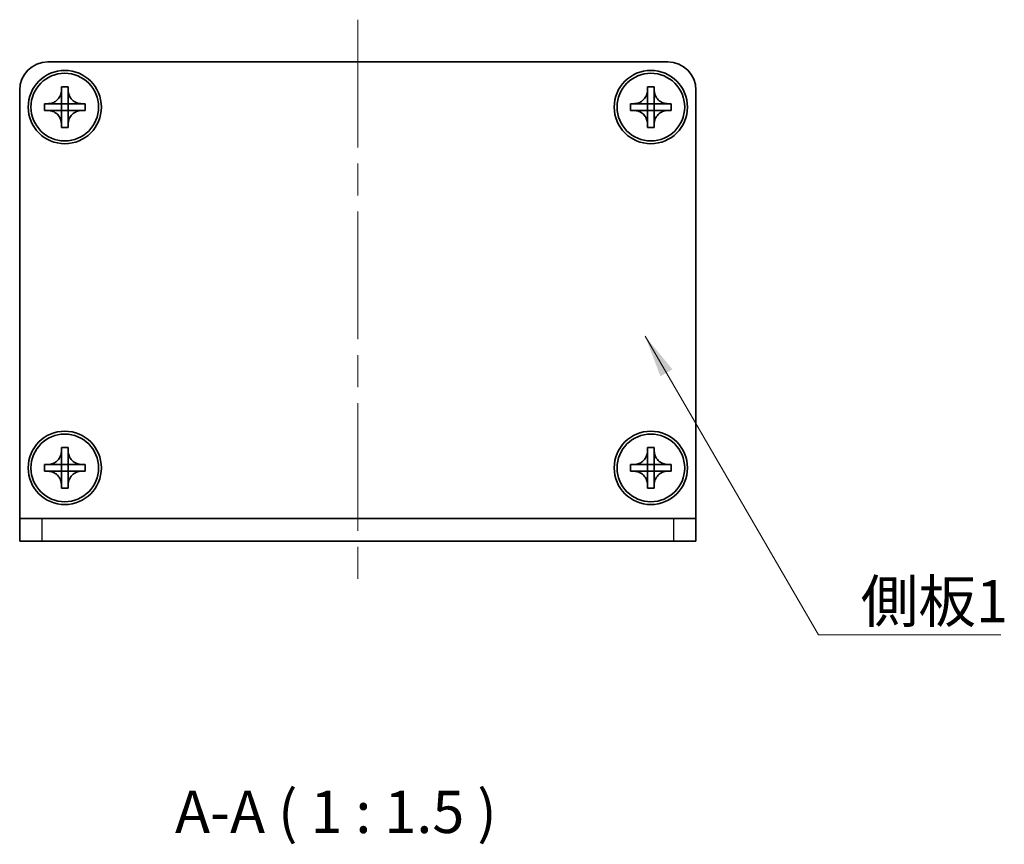
# Model space of a CAD drawing. Units: millimetres. Extents: x -50 to 7364, y -50 to 4717.
# Drawn here: x 647 to 734, y 4063 to 4136 of the extents above; entities that cross this region are included whole.
import ezdxf

# ---------------------------------------------------------------- set-up
doc = ezdxf.new("R2010")
doc.units = ezdxf.units.MM
doc.header["$LTSCALE"] = 2
doc.linetypes.add('CHAIN', pattern=[0.3543, 0.2362, -0.0295, 0.0591, -0.0295])
doc.layers.add('Centerline (ISO)', color=7, linetype='Continuous', lineweight=18, true_color=0x80ffff)
for name, color, linetype, lineweight in [('Symbol (ISO)', 7, 'Continuous', 18), ('Visible (ISO)', 7, 'Continuous', 35), ('Visible Narrow (ISO)', 7, 'Continuous', 25)]:
    doc.layers.add(name, color=color, linetype=linetype, lineweight=lineweight)
doc.styles.add('Note Text (TK)', font='txt')
doc.dimstyles.new('Default - Method 1b (TK)$7', dxfattribs={"dimscale": 2, "dimtxt": 2.5, "dimasz": 2.5, "dimexe": 1, "dimexo": 1.5, "dimgap": 1, "dimtad": 1, "dimtoh": 1, "dimrnd": 1e-08, "dimdsep": 46, "dimtxsty": 'Note Text (TK)', "dimcen": 0.09, "dimdle": 5, "dimclrd": 256, "dimclre": 100, "dimclrt": 7, "dimadec": 1, "dimazin": 1, "dimtfac": 1, "dimtmove": 0, "dimatfit": 3, "dimfxl": 0, "dimtolj": 1, "dimlwd": -1, "dimlwe": -1, "dimarcsym": 0})

msp = doc.modelspace()

# ---------------------------------------------------------------- linework, layer by layer
at = {"layer": 'Centerline (ISO)', "linetype": 'CHAIN', "ltscale": 23.990969}
msp.add_line((677.0942, 4136.399), (677.0942, 4086.399), dxfattribs=at)
at = {"layer": 'Visible (ISO)'}
for p, q in [((649.5942, 4132.649), (704.5942, 4132.649)), ((650.7942, 4130.149), (650.7942, 4130.449)), ((650.7942, 4130.449), (651.3942, 4130.449)), ((651.3942, 4130.449), (651.3942, 4130.149)), ((702.7942, 4130.149), (702.7942, 4130.449)), ((702.7942, 4130.449), (703.3942, 4130.449)), ((703.3942, 4130.449), (703.3942, 4130.149)), ((647.0942, 4092.15), (647.0942, 4130.149)), ((650.7942, 4128.95), (650.7942, 4130.149)), ((651.3942, 4130.149), (651.3942, 4128.95)), ((702.7942, 4128.95), (702.7942, 4130.149)), ((703.3942, 4130.149), (703.3942, 4128.95)), ((707.0942, 4130.149), (707.0942, 4092.15)), ((649.2942, 4128.349), (649.2942, 4128.949)), ((649.2942, 4128.949), (649.5942, 4128.949)), ((649.5942, 4128.949), (650.7932, 4128.949)), ((650.7939, 4128.9493), (650.7942, 4128.949)), ((650.7942, 4128.349), (650.7942, 4128.949)), ((650.7942, 4128.949), (651.3942, 4128.949)), ((651.3945, 4128.9493), (651.3942, 4128.949)), ((651.3942, 4128.949), (651.3942, 4128.349)), ((651.3952, 4128.949), (652.5942, 4128.949)), ((652.5942, 4128.949), (652.8942, 4128.949)), ((652.8942, 4128.949), (652.8942, 4128.349)), ((701.2942, 4128.349), (701.2942, 4128.949)), ((701.2942, 4128.949), (701.5942, 4128.949)), ((701.5942, 4128.949), (702.7932, 4128.949)), ((702.7939, 4128.9493), (702.7942, 4128.949)), ((702.7942, 4128.349), (702.7942, 4128.949)), ((702.7942, 4128.949), (703.3942, 4128.949)), ((703.3945, 4128.9493), (703.3942, 4128.949)), ((703.3942, 4128.949), (703.3942, 4128.349)), ((703.3952, 4128.949), (704.5942, 4128.949)), ((704.5942, 4128.949), (704.8942, 4128.949)), ((704.8942, 4128.949), (704.8942, 4128.349)), ((649.5942, 4128.349), (649.2942, 4128.349)), ((650.7932, 4128.349), (649.5942, 4128.349)), ((650.7939, 4128.3487), (650.7942, 4128.349)), ((651.3942, 4128.349), (650.7942, 4128.349)), ((650.7942, 4127.149), (650.7942, 4128.348)), ((651.3945, 4128.3487), (651.3942, 4128.349)), ((651.3942, 4128.348), (651.3942, 4127.149)), ((652.5942, 4128.349), (651.3952, 4128.349)), ((652.8942, 4128.349), (652.5942, 4128.349)), ((701.5942, 4128.349), (701.2942, 4128.349)), ((702.7932, 4128.349), (701.5942, 4128.349)), ((702.7939, 4128.3487), (702.7942, 4128.349)), ((703.3942, 4128.349), (702.7942, 4128.349)), ((702.7942, 4127.149), (702.7942, 4128.348)), ((703.3945, 4128.3487), (703.3942, 4128.349)), ((703.3942, 4128.348), (703.3942, 4127.149)), ((704.5942, 4128.349), (703.3952, 4128.349)), ((704.8942, 4128.349), (704.5942, 4128.349)), ((650.7942, 4126.849), (650.7942, 4127.149)), ((651.3942, 4126.849), (650.7942, 4126.849)), ((651.3942, 4127.149), (651.3942, 4126.849)), ((702.7942, 4126.849), (702.7942, 4127.149)), ((703.3942, 4126.849), (702.7942, 4126.849)), ((703.3942, 4127.149), (703.3942, 4126.849)), ((650.7942, 4098.149), (650.7942, 4098.449)), ((650.7942, 4098.449), (651.3942, 4098.449)), ((650.7942, 4096.95), (650.7942, 4098.149)), ((651.3942, 4098.449), (651.3942, 4098.149)), ((651.3942, 4098.149), (651.3942, 4096.95)), ((702.7942, 4098.149), (702.7942, 4098.449)), ((702.7942, 4098.449), (703.3942, 4098.449)), ((702.7942, 4096.95), (702.7942, 4098.149)), ((703.3942, 4098.449), (703.3942, 4098.149)), ((703.3942, 4098.149), (703.3942, 4096.95)), ((649.2942, 4096.349), (649.2942, 4096.949)), ((649.2942, 4096.949), (649.5942, 4096.949)), ((649.5942, 4096.349), (649.2942, 4096.349)), ((649.5942, 4096.949), (650.7932, 4096.949)), ((650.7932, 4096.349), (649.5942, 4096.349)), ((650.7939, 4096.9493), (650.7942, 4096.949)), ((650.7939, 4096.3487), (650.7942, 4096.349)), ((650.7942, 4096.349), (650.7942, 4096.949)), ((650.7942, 4096.949), (651.3942, 4096.949)), ((651.3942, 4096.349), (650.7942, 4096.349)), ((650.7942, 4095.149), (650.7942, 4096.348)), ((651.3945, 4096.9493), (651.3942, 4096.949)), ((651.3942, 4096.949), (651.3942, 4096.349)), ((651.3945, 4096.3487), (651.3942, 4096.349)), ((651.3942, 4096.348), (651.3942, 4095.149)), ((651.3952, 4096.949), (652.5942, 4096.949)), ((652.5942, 4096.349), (651.3952, 4096.349)), ((652.5942, 4096.949), (652.8942, 4096.949)), ((652.8942, 4096.349), (652.5942, 4096.349)), ((652.8942, 4096.949), (652.8942, 4096.349)), ((701.2942, 4096.349), (701.2942, 4096.949)), ((701.2942, 4096.949), (701.5942, 4096.949)), ((701.5942, 4096.349), (701.2942, 4096.349)), ((701.5942, 4096.949), (702.7932, 4096.949)), ((702.7932, 4096.349), (701.5942, 4096.349)), ((702.7939, 4096.9493), (702.7942, 4096.949)), ((702.7939, 4096.3487), (702.7942, 4096.349)), ((702.7942, 4096.349), (702.7942, 4096.949)), ((702.7942, 4096.949), (703.3942, 4096.949)), ((703.3942, 4096.349), (702.7942, 4096.349)), ((702.7942, 4095.149), (702.7942, 4096.348)), ((703.3945, 4096.9493), (703.3942, 4096.949)), ((703.3942, 4096.949), (703.3942, 4096.349)), ((703.3945, 4096.3487), (703.3942, 4096.349)), ((703.3942, 4096.348), (703.3942, 4095.149)), ((703.3952, 4096.949), (704.5942, 4096.949)), ((704.5942, 4096.349), (703.3952, 4096.349)), ((704.5942, 4096.949), (704.8942, 4096.949)), ((704.8942, 4096.349), (704.5942, 4096.349)), ((704.8942, 4096.949), (704.8942, 4096.349)), ((650.7942, 4094.849), (650.7942, 4095.149)), ((651.3942, 4094.849), (650.7942, 4094.849)), ((651.3942, 4095.149), (651.3942, 4094.849)), ((702.7942, 4094.849), (702.7942, 4095.149)), ((703.3942, 4094.849), (702.7942, 4094.849)), ((703.3942, 4095.149), (703.3942, 4094.849)), ((647.0942, 4092.149), (647.0942, 4092.15)), ((647.0942, 4092.149), (649.0942, 4092.149)), ((647.0942, 4092.149), (647.0942, 4090.149)), ((649.0942, 4092.149), (705.0942, 4092.149)), ((705.0942, 4092.149), (707.0942, 4092.149)), ((707.0942, 4092.149), (707.0942, 4092.15)), ((707.0942, 4090.149), (707.0942, 4092.149)), ((649.0942, 4090.149), (647.0942, 4090.149)), ((649.0942, 4090.149), (705.0942, 4090.149)), ((707.0942, 4090.149), (705.0942, 4090.149))]:
    msp.add_line(p, q, dxfattribs=at)
for centre, radius in [((651.0942, 4128.649), 3.25), ((651.0942, 4128.649), 3), ((703.0942, 4128.649), 3.25), ((703.0942, 4128.649), 3), ((651.0942, 4096.649), 3.25), ((703.0942, 4096.649), 3.25), ((651.0942, 4096.649), 3), ((703.0942, 4096.649), 3)]:
    msp.add_circle(centre, radius, dxfattribs=at)
for centre, start, end in [((649.5942, 4130.149), 90, 180), ((704.5942, 4130.149), 0, 90)]:
    msp.add_arc(centre, 2.5, start, end, dxfattribs=at)
for points, knots in [([(650.7942, 4130.149), (650.7942, 4130.113), (650.7926, 4130.0771), (650.786, 4130.0041), (650.781, 4129.9673), (650.7601, 4129.8543), (650.7386, 4129.7795), (650.6802, 4129.6321), (650.6429, 4129.5601), (650.5125, 4129.3606), (650.4012, 4129.2471), (650.1683, 4129.0879), (650.0551, 4129.0341), (649.8248, 4128.9657), (649.7098, 4128.949), (649.5942, 4128.949)], [0, 0, 0, 0, 0.01079892, 0.01079892, 0.02196173, 0.02196173, 0.04525715, 0.04525715, 0.06952591, 0.06952591, 0.11675486, 0.11675486, 0.15415232, 0.15415232, 0.1888236, 0.1888236, 0.1888236, 0.1888236]), ([(652.5942, 4128.949), (652.5582, 4128.949), (652.5223, 4128.9506), (652.4494, 4128.9572), (652.4125, 4128.9623), (652.2995, 4128.9832), (652.2247, 4129.0047), (652.0773, 4129.0631), (652.0053, 4129.1004), (651.8058, 4129.2308), (651.6923, 4129.342), (651.5331, 4129.5749), (651.4793, 4129.6882), (651.4109, 4129.9185), (651.3942, 4130.0335), (651.3942, 4130.149)], [0, 0, 0, 0, 0.01079892, 0.01079892, 0.02196173, 0.02196173, 0.04525715, 0.04525715, 0.06952591, 0.06952591, 0.11675486, 0.11675486, 0.15415232, 0.15415232, 0.1888236, 0.1888236, 0.1888236, 0.1888236]), ([(702.7942, 4130.149), (702.7942, 4130.113), (702.7926, 4130.0771), (702.786, 4130.0041), (702.781, 4129.9673), (702.7601, 4129.8543), (702.7386, 4129.7795), (702.6802, 4129.6321), (702.6429, 4129.5601), (702.5125, 4129.3606), (702.4012, 4129.2471), (702.1683, 4129.0879), (702.0551, 4129.0341), (701.8248, 4128.9657), (701.7098, 4128.949), (701.5942, 4128.949)], [0, 0, 0, 0, 0.01079892, 0.01079892, 0.02196173, 0.02196173, 0.04525715, 0.04525715, 0.06952591, 0.06952591, 0.11675486, 0.11675486, 0.15415232, 0.15415232, 0.1888236, 0.1888236, 0.1888236, 0.1888236]), ([(704.5942, 4128.949), (704.5582, 4128.949), (704.5223, 4128.9506), (704.4494, 4128.9572), (704.4125, 4128.9623), (704.2995, 4128.9832), (704.2247, 4129.0047), (704.0773, 4129.0631), (704.0053, 4129.1004), (703.8058, 4129.2308), (703.6923, 4129.342), (703.5331, 4129.5749), (703.4793, 4129.6882), (703.4109, 4129.9185), (703.3942, 4130.0335), (703.3942, 4130.149)], [0, 0, 0, 0, 0.01079892, 0.01079892, 0.02196173, 0.02196173, 0.04525715, 0.04525715, 0.06952591, 0.06952591, 0.11675486, 0.11675486, 0.15415232, 0.15415232, 0.1888236, 0.1888236, 0.1888236, 0.1888236]), ([(650.7939, 4128.9493), (650.7939, 4128.9493), (650.7939, 4128.9493), (650.7939, 4128.9493), (650.7939, 4128.9493), (650.7938, 4128.9492), (650.7938, 4128.9492), (650.7937, 4128.9492), (650.7937, 4128.9491), (650.7936, 4128.9491), (650.7936, 4128.9491), (650.7936, 4128.9491), (650.7936, 4128.9491), (650.7935, 4128.9491), (650.7935, 4128.9491), (650.7935, 4128.9491), (650.7935, 4128.9491), (650.7934, 4128.949), (650.7934, 4128.949), (650.7934, 4128.949), (650.7934, 4128.949), (650.7934, 4128.949), (650.7934, 4128.949), (650.7933, 4128.949), (650.7933, 4128.949), (650.7933, 4128.949), (650.7933, 4128.949), (650.7933, 4128.949), (650.7933, 4128.949), (650.7933, 4128.949), (650.7933, 4128.949), (650.7933, 4128.949), (650.7933, 4128.949), (650.7933, 4128.949), (650.7933, 4128.949), (650.7932, 4128.949)], [0.00008387561, 0.00008387561, 0.00008387561, 0.00008387561, 0.00008714452, 0.00008714452, 0.00009954963, 0.00009954963, 0.00011219213, 0.00011219213, 0.00012496905, 0.00012496905, 0.00013776957, 0.00013776957, 0.00014414436, 0.00014414436, 0.00015048343, 0.00015048343, 0.00015677365, 0.00015677365, 0.00016300256, 0.00016300256, 0.00016609042, 0.00016609042, 0.00016915865, 0.00016915865, 0.00017220591, 0.00017220591, 0.0001737213, 0.0001737213, 0.00017523097, 0.00017523097, 0.0001767348, 0.0001767348, 0.00017823262, 0.00017823262, 0.00018395296, 0.00018395296, 0.00018395296, 0.00018395296]), ([(650.7942, 4128.95), (650.7942, 4128.9499), (650.7942, 4128.9497), (650.7941, 4128.9495), (650.7941, 4128.9495), (650.7941, 4128.9495), (650.7941, 4128.9495), (650.794, 4128.9494), (650.794, 4128.9494), (650.794, 4128.9494), (650.794, 4128.9493), (650.7939, 4128.9493)], [0, 0, 0, 0, 0.00006519091, 0.00006519091, 0.00007160134, 0.00007160134, 0.0000779781, 0.0000779781, 0.00009057672, 0.00009057672, 0.00010023405, 0.00010023405, 0.00010023405, 0.00010023405]), ([(651.3945, 4128.9493), (651.3945, 4128.9493), (651.3945, 4128.9493), (651.3945, 4128.9494), (651.3945, 4128.9494), (651.3944, 4128.9494), (651.3944, 4128.9495), (651.3944, 4128.9495), (651.3944, 4128.9496), (651.3943, 4128.9496), (651.3943, 4128.9497), (651.3943, 4128.9497), (651.3943, 4128.9497), (651.3943, 4128.9497), (651.3943, 4128.9498), (651.3943, 4128.9498), (651.3943, 4128.9498), (651.3943, 4128.9498), (651.3943, 4128.9499), (651.3943, 4128.9499), (651.3942, 4128.9499), (651.3942, 4128.9499), (651.3942, 4128.9499), (651.3942, 4128.9499), (651.3942, 4128.9499), (651.3942, 4128.9499), (651.3942, 4128.9499), (651.3942, 4128.95), (651.3942, 4128.95), (651.3942, 4128.95), (651.3942, 4128.95), (651.3942, 4128.95), (651.3942, 4128.95), (651.3942, 4128.95), (651.3942, 4128.95), (651.3942, 4128.95)], [0.00008387561, 0.00008387561, 0.00008387561, 0.00008387561, 0.00008714452, 0.00008714452, 0.00009954963, 0.00009954963, 0.00011219213, 0.00011219213, 0.00012496905, 0.00012496905, 0.00013776957, 0.00013776957, 0.00014414436, 0.00014414436, 0.00015048343, 0.00015048343, 0.00015677365, 0.00015677365, 0.00016300256, 0.00016300256, 0.00016609042, 0.00016609042, 0.00016915865, 0.00016915865, 0.00017220591, 0.00017220591, 0.0001737213, 0.0001737213, 0.00017523097, 0.00017523097, 0.0001767348, 0.0001767348, 0.00017823262, 0.00017823262, 0.00018395296, 0.00018395296, 0.00018395296, 0.00018395296]), ([(651.3952, 4128.949), (651.3951, 4128.949), (651.3949, 4128.9491), (651.3947, 4128.9492), (651.3947, 4128.9492), (651.3947, 4128.9492), (651.3947, 4128.9492), (651.3946, 4128.9492), (651.3946, 4128.9492), (651.3946, 4128.9493), (651.3946, 4128.9493), (651.3945, 4128.9493)], [0, 0, 0, 0, 0.00006519091, 0.00006519091, 0.00007160134, 0.00007160134, 0.0000779781, 0.0000779781, 0.00009057672, 0.00009057672, 0.00010023405, 0.00010023405, 0.00010023405, 0.00010023405]), ([(702.7939, 4128.9493), (702.7939, 4128.9493), (702.7939, 4128.9493), (702.7939, 4128.9493), (702.7939, 4128.9493), (702.7938, 4128.9492), (702.7938, 4128.9492), (702.7937, 4128.9492), (702.7937, 4128.9491), (702.7936, 4128.9491), (702.7936, 4128.9491), (702.7936, 4128.9491), (702.7936, 4128.9491), (702.7935, 4128.9491), (702.7935, 4128.9491), (702.7935, 4128.9491), (702.7935, 4128.9491), (702.7934, 4128.949), (702.7934, 4128.949), (702.7934, 4128.949), (702.7934, 4128.949), (702.7934, 4128.949), (702.7934, 4128.949), (702.7933, 4128.949), (702.7933, 4128.949), (702.7933, 4128.949), (702.7933, 4128.949), (702.7933, 4128.949), (702.7933, 4128.949), (702.7933, 4128.949), (702.7933, 4128.949), (702.7933, 4128.949), (702.7933, 4128.949), (702.7933, 4128.949), (702.7933, 4128.949), (702.7932, 4128.949)], [0.00008387561, 0.00008387561, 0.00008387561, 0.00008387561, 0.00008714452, 0.00008714452, 0.00009954963, 0.00009954963, 0.00011219213, 0.00011219213, 0.00012496905, 0.00012496905, 0.00013776957, 0.00013776957, 0.00014414436, 0.00014414436, 0.00015048343, 0.00015048343, 0.00015677365, 0.00015677365, 0.00016300256, 0.00016300256, 0.00016609042, 0.00016609042, 0.00016915865, 0.00016915865, 0.00017220591, 0.00017220591, 0.0001737213, 0.0001737213, 0.00017523097, 0.00017523097, 0.0001767348, 0.0001767348, 0.00017823262, 0.00017823262, 0.00018395296, 0.00018395296, 0.00018395296, 0.00018395296]), ([(702.7942, 4128.95), (702.7942, 4128.9499), (702.7942, 4128.9497), (702.7941, 4128.9495), (702.7941, 4128.9495), (702.7941, 4128.9495), (702.7941, 4128.9495), (702.794, 4128.9494), (702.794, 4128.9494), (702.794, 4128.9494), (702.794, 4128.9493), (702.7939, 4128.9493)], [0, 0, 0, 0, 0.00006519091, 0.00006519091, 0.00007160134, 0.00007160134, 0.0000779781, 0.0000779781, 0.00009057672, 0.00009057672, 0.00010023405, 0.00010023405, 0.00010023405, 0.00010023405]), ([(703.3945, 4128.9493), (703.3945, 4128.9493), (703.3945, 4128.9493), (703.3945, 4128.9494), (703.3945, 4128.9494), (703.3944, 4128.9494), (703.3944, 4128.9495), (703.3944, 4128.9495), (703.3944, 4128.9496), (703.3943, 4128.9496), (703.3943, 4128.9497), (703.3943, 4128.9497), (703.3943, 4128.9497), (703.3943, 4128.9497), (703.3943, 4128.9498), (703.3943, 4128.9498), (703.3943, 4128.9498), (703.3943, 4128.9498), (703.3943, 4128.9499), (703.3943, 4128.9499), (703.3942, 4128.9499), (703.3942, 4128.9499), (703.3942, 4128.9499), (703.3942, 4128.9499), (703.3942, 4128.9499), (703.3942, 4128.9499), (703.3942, 4128.9499), (703.3942, 4128.95), (703.3942, 4128.95), (703.3942, 4128.95), (703.3942, 4128.95), (703.3942, 4128.95), (703.3942, 4128.95), (703.3942, 4128.95), (703.3942, 4128.95), (703.3942, 4128.95)], [0.00008387561, 0.00008387561, 0.00008387561, 0.00008387561, 0.00008714452, 0.00008714452, 0.00009954963, 0.00009954963, 0.00011219213, 0.00011219213, 0.00012496905, 0.00012496905, 0.00013776957, 0.00013776957, 0.00014414436, 0.00014414436, 0.00015048343, 0.00015048343, 0.00015677365, 0.00015677365, 0.00016300256, 0.00016300256, 0.00016609042, 0.00016609042, 0.00016915865, 0.00016915865, 0.00017220591, 0.00017220591, 0.0001737213, 0.0001737213, 0.00017523097, 0.00017523097, 0.0001767348, 0.0001767348, 0.00017823262, 0.00017823262, 0.00018395296, 0.00018395296, 0.00018395296, 0.00018395296]), ([(703.3952, 4128.949), (703.3951, 4128.949), (703.3949, 4128.9491), (703.3947, 4128.9492), (703.3947, 4128.9492), (703.3947, 4128.9492), (703.3947, 4128.9492), (703.3946, 4128.9492), (703.3946, 4128.9492), (703.3946, 4128.9493), (703.3946, 4128.9493), (703.3945, 4128.9493)], [0, 0, 0, 0, 0.00006519091, 0.00006519091, 0.00007160134, 0.00007160134, 0.0000779781, 0.0000779781, 0.00009057672, 0.00009057672, 0.00010023405, 0.00010023405, 0.00010023405, 0.00010023405]), ([(649.5942, 4128.349), (649.6302, 4128.349), (649.6662, 4128.3474), (649.7391, 4128.3408), (649.776, 4128.3358), (649.889, 4128.3149), (649.9638, 4128.2934), (650.1112, 4128.235), (650.1832, 4128.1977), (650.3827, 4128.0673), (650.4962, 4127.956), (650.6553, 4127.7231), (650.7092, 4127.6099), (650.7775, 4127.3796), (650.7942, 4127.2646), (650.7942, 4127.149)], [0, 0, 0, 0, 0.01079892, 0.01079892, 0.02196173, 0.02196173, 0.04525715, 0.04525715, 0.06952591, 0.06952591, 0.11675486, 0.11675486, 0.15415232, 0.15415232, 0.1888236, 0.1888236, 0.1888236, 0.1888236]), ([(650.7932, 4128.349), (650.7934, 4128.349), (650.7936, 4128.349), (650.7937, 4128.3489), (650.7937, 4128.3489), (650.7938, 4128.3489), (650.7938, 4128.3489), (650.7938, 4128.3488), (650.7939, 4128.3488), (650.7939, 4128.3488), (650.7939, 4128.3488), (650.7939, 4128.3487)], [0, 0, 0, 0, 0.00006519091, 0.00006519091, 0.00007160134, 0.00007160134, 0.0000779781, 0.0000779781, 0.00009057672, 0.00009057672, 0.00010023405, 0.00010023405, 0.00010023405, 0.00010023405]), ([(650.7939, 4128.3487), (650.794, 4128.3487), (650.794, 4128.3487), (650.794, 4128.3487), (650.794, 4128.3487), (650.7941, 4128.3486), (650.7941, 4128.3486), (650.7941, 4128.3485), (650.7941, 4128.3485), (650.7942, 4128.3484), (650.7942, 4128.3484), (650.7942, 4128.3484), (650.7942, 4128.3483), (650.7942, 4128.3483), (650.7942, 4128.3483), (650.7942, 4128.3483), (650.7942, 4128.3482), (650.7942, 4128.3482), (650.7942, 4128.3482), (650.7942, 4128.3482), (650.7942, 4128.3482), (650.7942, 4128.3482), (650.7942, 4128.3481), (650.7942, 4128.3481), (650.7942, 4128.3481), (650.7942, 4128.3481), (650.7942, 4128.3481), (650.7942, 4128.3481), (650.7942, 4128.3481), (650.7942, 4128.3481), (650.7942, 4128.3481), (650.7942, 4128.3481), (650.7942, 4128.3481), (650.7942, 4128.3481), (650.7942, 4128.348), (650.7942, 4128.348)], [0.00008387561, 0.00008387561, 0.00008387561, 0.00008387561, 0.00008714452, 0.00008714452, 0.00009954963, 0.00009954963, 0.00011219213, 0.00011219213, 0.00012496905, 0.00012496905, 0.00013776957, 0.00013776957, 0.00014414436, 0.00014414436, 0.00015048343, 0.00015048343, 0.00015677365, 0.00015677365, 0.00016300256, 0.00016300256, 0.00016609042, 0.00016609042, 0.00016915865, 0.00016915865, 0.00017220591, 0.00017220591, 0.0001737213, 0.0001737213, 0.00017523097, 0.00017523097, 0.0001767348, 0.0001767348, 0.00017823262, 0.00017823262, 0.00018395296, 0.00018395296, 0.00018395296, 0.00018395296]), ([(651.3942, 4127.149), (651.3942, 4127.3075), (651.4256, 4127.4644), (651.5483, 4127.7587), (651.639, 4127.8928), (651.8634, 4128.1132), (651.9932, 4128.1991), (652.2811, 4128.3181), (652.4369, 4128.349), (652.5942, 4128.349)], [0, 0, 0, 0, 0.04753421, 0.04753421, 0.09564671, 0.09564671, 0.14190119, 0.14190119, 0.18909943, 0.18909943, 0.18909943, 0.18909943]), ([(651.3942, 4128.348), (651.3942, 4128.3481), (651.3942, 4128.3481), (651.3943, 4128.3483), (651.3943, 4128.3483), (651.3943, 4128.3485), (651.3944, 4128.3485), (651.3944, 4128.3486), (651.3945, 4128.3487), (651.3945, 4128.3487)], [0, 0, 0, 0, 0.00002429835, 0.00002429835, 0.00004965267, 0.00004965267, 0.0000752438, 0.0000752438, 0.00010020399, 0.00010020399, 0.00010020399, 0.00010020399]), ([(651.3945, 4128.3487), (651.3946, 4128.3488), (651.3946, 4128.3488), (651.3948, 4128.3489), (651.3948, 4128.3489), (651.3949, 4128.349), (651.395, 4128.349), (651.3951, 4128.349), (651.3952, 4128.349), (651.3952, 4128.349)], [0.000083778107, 0.000083778107, 0.000083778107, 0.000083778107, 0.000108660952, 0.000108660952, 0.000134172785, 0.000134172785, 0.000159448544, 0.000159448544, 0.000183671639, 0.000183671639, 0.000183671639, 0.000183671639]), ([(701.5942, 4128.349), (701.6302, 4128.349), (701.6662, 4128.3474), (701.7391, 4128.3408), (701.776, 4128.3358), (701.889, 4128.3149), (701.9638, 4128.2934), (702.1112, 4128.235), (702.1832, 4128.1977), (702.3827, 4128.0673), (702.4962, 4127.956), (702.6553, 4127.7231), (702.7092, 4127.6099), (702.7775, 4127.3796), (702.7942, 4127.2646), (702.7942, 4127.149)], [0, 0, 0, 0, 0.01079892, 0.01079892, 0.02196173, 0.02196173, 0.04525715, 0.04525715, 0.06952591, 0.06952591, 0.11675486, 0.11675486, 0.15415232, 0.15415232, 0.1888236, 0.1888236, 0.1888236, 0.1888236]), ([(702.7932, 4128.349), (702.7934, 4128.349), (702.7936, 4128.349), (702.7937, 4128.3489), (702.7937, 4128.3489), (702.7938, 4128.3489), (702.7938, 4128.3489), (702.7938, 4128.3488), (702.7939, 4128.3488), (702.7939, 4128.3488), (702.7939, 4128.3488), (702.7939, 4128.3487)], [0, 0, 0, 0, 0.00006519091, 0.00006519091, 0.00007160134, 0.00007160134, 0.0000779781, 0.0000779781, 0.00009057672, 0.00009057672, 0.00010023405, 0.00010023405, 0.00010023405, 0.00010023405]), ([(702.7939, 4128.3487), (702.794, 4128.3487), (702.794, 4128.3487), (702.794, 4128.3487), (702.794, 4128.3487), (702.7941, 4128.3486), (702.7941, 4128.3486), (702.7941, 4128.3485), (702.7941, 4128.3485), (702.7942, 4128.3484), (702.7942, 4128.3484), (702.7942, 4128.3484), (702.7942, 4128.3483), (702.7942, 4128.3483), (702.7942, 4128.3483), (702.7942, 4128.3483), (702.7942, 4128.3482), (702.7942, 4128.3482), (702.7942, 4128.3482), (702.7942, 4128.3482), (702.7942, 4128.3482), (702.7942, 4128.3482), (702.7942, 4128.3481), (702.7942, 4128.3481), (702.7942, 4128.3481), (702.7942, 4128.3481), (702.7942, 4128.3481), (702.7942, 4128.3481), (702.7942, 4128.3481), (702.7942, 4128.3481), (702.7942, 4128.3481), (702.7942, 4128.3481), (702.7942, 4128.3481), (702.7942, 4128.3481), (702.7942, 4128.348), (702.7942, 4128.348)], [0.00008387561, 0.00008387561, 0.00008387561, 0.00008387561, 0.00008714452, 0.00008714452, 0.00009954963, 0.00009954963, 0.00011219213, 0.00011219213, 0.00012496905, 0.00012496905, 0.00013776957, 0.00013776957, 0.00014414436, 0.00014414436, 0.00015048343, 0.00015048343, 0.00015677365, 0.00015677365, 0.00016300256, 0.00016300256, 0.00016609042, 0.00016609042, 0.00016915865, 0.00016915865, 0.00017220591, 0.00017220591, 0.0001737213, 0.0001737213, 0.00017523097, 0.00017523097, 0.0001767348, 0.0001767348, 0.00017823262, 0.00017823262, 0.00018395296, 0.00018395296, 0.00018395296, 0.00018395296]), ([(703.3942, 4127.149), (703.3942, 4127.3075), (703.4256, 4127.4644), (703.5483, 4127.7587), (703.639, 4127.8928), (703.8634, 4128.1132), (703.9932, 4128.1991), (704.2811, 4128.3181), (704.4369, 4128.349), (704.5942, 4128.349)], [0, 0, 0, 0, 0.04753421, 0.04753421, 0.09564671, 0.09564671, 0.14190119, 0.14190119, 0.18909943, 0.18909943, 0.18909943, 0.18909943]), ([(703.3942, 4128.348), (703.3942, 4128.3481), (703.3942, 4128.3481), (703.3943, 4128.3483), (703.3943, 4128.3483), (703.3943, 4128.3485), (703.3944, 4128.3485), (703.3944, 4128.3486), (703.3945, 4128.3487), (703.3945, 4128.3487)], [0, 0, 0, 0, 0.00002429835, 0.00002429835, 0.00004965267, 0.00004965267, 0.0000752438, 0.0000752438, 0.00010020399, 0.00010020399, 0.00010020399, 0.00010020399]), ([(703.3945, 4128.3487), (703.3946, 4128.3488), (703.3946, 4128.3488), (703.3948, 4128.3489), (703.3948, 4128.3489), (703.3949, 4128.349), (703.395, 4128.349), (703.3951, 4128.349), (703.3952, 4128.349), (703.3952, 4128.349)], [0.000083778107, 0.000083778107, 0.000083778107, 0.000083778107, 0.000108660952, 0.000108660952, 0.000134172785, 0.000134172785, 0.000159448544, 0.000159448544, 0.000183671639, 0.000183671639, 0.000183671639, 0.000183671639]), ([(650.7942, 4098.149), (650.7942, 4098.113), (650.7926, 4098.0771), (650.786, 4098.0041), (650.781, 4097.9673), (650.7601, 4097.8543), (650.7386, 4097.7795), (650.6802, 4097.6321), (650.6429, 4097.5601), (650.5125, 4097.3606), (650.4012, 4097.2471), (650.1683, 4097.0879), (650.0551, 4097.0341), (649.8248, 4096.9657), (649.7098, 4096.949), (649.5942, 4096.949)], [0, 0, 0, 0, 0.01079892, 0.01079892, 0.02196173, 0.02196173, 0.04525715, 0.04525715, 0.06952591, 0.06952591, 0.11675486, 0.11675486, 0.15415232, 0.15415232, 0.1888236, 0.1888236, 0.1888236, 0.1888236]), ([(652.5942, 4096.949), (652.5582, 4096.949), (652.5223, 4096.9506), (652.4494, 4096.9572), (652.4125, 4096.9623), (652.2995, 4096.9832), (652.2247, 4097.0047), (652.0773, 4097.0631), (652.0053, 4097.1004), (651.8058, 4097.2308), (651.6923, 4097.342), (651.5331, 4097.5749), (651.4793, 4097.6882), (651.4109, 4097.9185), (651.3942, 4098.0335), (651.3942, 4098.149)], [0, 0, 0, 0, 0.01079892, 0.01079892, 0.02196173, 0.02196173, 0.04525715, 0.04525715, 0.06952591, 0.06952591, 0.11675486, 0.11675486, 0.15415232, 0.15415232, 0.1888236, 0.1888236, 0.1888236, 0.1888236]), ([(702.7942, 4098.149), (702.7942, 4098.113), (702.7926, 4098.0771), (702.786, 4098.0041), (702.781, 4097.9673), (702.7601, 4097.8543), (702.7386, 4097.7795), (702.6802, 4097.6321), (702.6429, 4097.5601), (702.5125, 4097.3606), (702.4012, 4097.2471), (702.1683, 4097.0879), (702.0551, 4097.0341), (701.8248, 4096.9657), (701.7098, 4096.949), (701.5942, 4096.949)], [0, 0, 0, 0, 0.01079892, 0.01079892, 0.02196173, 0.02196173, 0.04525715, 0.04525715, 0.06952591, 0.06952591, 0.11675486, 0.11675486, 0.15415232, 0.15415232, 0.1888236, 0.1888236, 0.1888236, 0.1888236]), ([(704.5942, 4096.949), (704.5582, 4096.949), (704.5223, 4096.9506), (704.4494, 4096.9572), (704.4125, 4096.9623), (704.2995, 4096.9832), (704.2247, 4097.0047), (704.0773, 4097.0631), (704.0053, 4097.1004), (703.8058, 4097.2308), (703.6923, 4097.342), (703.5331, 4097.5749), (703.4793, 4097.6882), (703.4109, 4097.9185), (703.3942, 4098.0335), (703.3942, 4098.149)], [0, 0, 0, 0, 0.01079892, 0.01079892, 0.02196173, 0.02196173, 0.04525715, 0.04525715, 0.06952591, 0.06952591, 0.11675486, 0.11675486, 0.15415232, 0.15415232, 0.1888236, 0.1888236, 0.1888236, 0.1888236]), ([(649.5942, 4096.349), (649.6302, 4096.349), (649.6662, 4096.3474), (649.7391, 4096.3408), (649.776, 4096.3358), (649.889, 4096.3149), (649.9638, 4096.2934), (650.1112, 4096.235), (650.1832, 4096.1977), (650.3827, 4096.0673), (650.4962, 4095.956), (650.6553, 4095.7231), (650.7092, 4095.6099), (650.7775, 4095.3796), (650.7942, 4095.2646), (650.7942, 4095.149)], [0, 0, 0, 0, 0.01079892, 0.01079892, 0.02196173, 0.02196173, 0.04525715, 0.04525715, 0.06952591, 0.06952591, 0.11675486, 0.11675486, 0.15415232, 0.15415232, 0.1888236, 0.1888236, 0.1888236, 0.1888236]), ([(650.7939, 4096.9493), (650.7939, 4096.9493), (650.7939, 4096.9493), (650.7939, 4096.9493), (650.7939, 4096.9493), (650.7938, 4096.9492), (650.7938, 4096.9492), (650.7937, 4096.9492), (650.7937, 4096.9491), (650.7936, 4096.9491), (650.7936, 4096.9491), (650.7936, 4096.9491), (650.7936, 4096.9491), (650.7935, 4096.9491), (650.7935, 4096.9491), (650.7935, 4096.9491), (650.7935, 4096.9491), (650.7934, 4096.949), (650.7934, 4096.949), (650.7934, 4096.949), (650.7934, 4096.949), (650.7934, 4096.949), (650.7934, 4096.949), (650.7933, 4096.949), (650.7933, 4096.949), (650.7933, 4096.949), (650.7933, 4096.949), (650.7933, 4096.949), (650.7933, 4096.949), (650.7933, 4096.949), (650.7933, 4096.949), (650.7933, 4096.949), (650.7933, 4096.949), (650.7933, 4096.949), (650.7933, 4096.949), (650.7932, 4096.949)], [0.00008387561, 0.00008387561, 0.00008387561, 0.00008387561, 0.00008714452, 0.00008714452, 0.00009954963, 0.00009954963, 0.00011219213, 0.00011219213, 0.00012496905, 0.00012496905, 0.00013776957, 0.00013776957, 0.00014414436, 0.00014414436, 0.00015048343, 0.00015048343, 0.00015677365, 0.00015677365, 0.00016300256, 0.00016300256, 0.00016609042, 0.00016609042, 0.00016915865, 0.00016915865, 0.00017220591, 0.00017220591, 0.0001737213, 0.0001737213, 0.00017523097, 0.00017523097, 0.0001767348, 0.0001767348, 0.00017823262, 0.00017823262, 0.00018395296, 0.00018395296, 0.00018395296, 0.00018395296]), ([(650.7932, 4096.349), (650.7934, 4096.349), (650.7936, 4096.349), (650.7937, 4096.3489), (650.7937, 4096.3489), (650.7938, 4096.3489), (650.7938, 4096.3489), (650.7938, 4096.3488), (650.7939, 4096.3488), (650.7939, 4096.3488), (650.7939, 4096.3488), (650.7939, 4096.3487)], [0, 0, 0, 0, 0.00006519091, 0.00006519091, 0.00007160134, 0.00007160134, 0.0000779781, 0.0000779781, 0.00009057672, 0.00009057672, 0.00010023405, 0.00010023405, 0.00010023405, 0.00010023405]), ([(650.7942, 4096.95), (650.7942, 4096.9499), (650.7942, 4096.9497), (650.7941, 4096.9495), (650.7941, 4096.9495), (650.7941, 4096.9495), (650.7941, 4096.9495), (650.794, 4096.9494), (650.794, 4096.9494), (650.794, 4096.9494), (650.794, 4096.9493), (650.7939, 4096.9493)], [0, 0, 0, 0, 0.00006519091, 0.00006519091, 0.00007160134, 0.00007160134, 0.0000779781, 0.0000779781, 0.00009057672, 0.00009057672, 0.00010023405, 0.00010023405, 0.00010023405, 0.00010023405]), ([(650.7939, 4096.3487), (650.794, 4096.3487), (650.794, 4096.3487), (650.794, 4096.3487), (650.794, 4096.3487), (650.7941, 4096.3486), (650.7941, 4096.3486), (650.7941, 4096.3485), (650.7941, 4096.3485), (650.7942, 4096.3484), (650.7942, 4096.3484), (650.7942, 4096.3484), (650.7942, 4096.3483), (650.7942, 4096.3483), (650.7942, 4096.3483), (650.7942, 4096.3483), (650.7942, 4096.3482), (650.7942, 4096.3482), (650.7942, 4096.3482), (650.7942, 4096.3482), (650.7942, 4096.3482), (650.7942, 4096.3482), (650.7942, 4096.3481), (650.7942, 4096.3481), (650.7942, 4096.3481), (650.7942, 4096.3481), (650.7942, 4096.3481), (650.7942, 4096.3481), (650.7942, 4096.3481), (650.7942, 4096.3481), (650.7942, 4096.3481), (650.7942, 4096.3481), (650.7942, 4096.3481), (650.7942, 4096.3481), (650.7942, 4096.348), (650.7942, 4096.348)], [0.00008387561, 0.00008387561, 0.00008387561, 0.00008387561, 0.00008714452, 0.00008714452, 0.00009954963, 0.00009954963, 0.00011219213, 0.00011219213, 0.00012496905, 0.00012496905, 0.00013776957, 0.00013776957, 0.00014414436, 0.00014414436, 0.00015048343, 0.00015048343, 0.00015677365, 0.00015677365, 0.00016300256, 0.00016300256, 0.00016609042, 0.00016609042, 0.00016915865, 0.00016915865, 0.00017220591, 0.00017220591, 0.0001737213, 0.0001737213, 0.00017523097, 0.00017523097, 0.0001767348, 0.0001767348, 0.00017823262, 0.00017823262, 0.00018395296, 0.00018395296, 0.00018395296, 0.00018395296]), ([(651.3945, 4096.9493), (651.3945, 4096.9493), (651.3945, 4096.9493), (651.3945, 4096.9494), (651.3945, 4096.9494), (651.3944, 4096.9494), (651.3944, 4096.9495), (651.3944, 4096.9495), (651.3944, 4096.9496), (651.3943, 4096.9496), (651.3943, 4096.9497), (651.3943, 4096.9497), (651.3943, 4096.9497), (651.3943, 4096.9497), (651.3943, 4096.9498), (651.3943, 4096.9498), (651.3943, 4096.9498), (651.3943, 4096.9498), (651.3943, 4096.9499), (651.3943, 4096.9499), (651.3942, 4096.9499), (651.3942, 4096.9499), (651.3942, 4096.9499), (651.3942, 4096.9499), (651.3942, 4096.9499), (651.3942, 4096.9499), (651.3942, 4096.9499), (651.3942, 4096.95), (651.3942, 4096.95), (651.3942, 4096.95), (651.3942, 4096.95), (651.3942, 4096.95), (651.3942, 4096.95), (651.3942, 4096.95), (651.3942, 4096.95), (651.3942, 4096.95)], [0.00008387561, 0.00008387561, 0.00008387561, 0.00008387561, 0.00008714452, 0.00008714452, 0.00009954963, 0.00009954963, 0.00011219213, 0.00011219213, 0.00012496905, 0.00012496905, 0.00013776957, 0.00013776957, 0.00014414436, 0.00014414436, 0.00015048343, 0.00015048343, 0.00015677365, 0.00015677365, 0.00016300256, 0.00016300256, 0.00016609042, 0.00016609042, 0.00016915865, 0.00016915865, 0.00017220591, 0.00017220591, 0.0001737213, 0.0001737213, 0.00017523097, 0.00017523097, 0.0001767348, 0.0001767348, 0.00017823262, 0.00017823262, 0.00018395296, 0.00018395296, 0.00018395296, 0.00018395296]), ([(651.3942, 4095.149), (651.3942, 4095.3075), (651.4256, 4095.4644), (651.5483, 4095.7587), (651.639, 4095.8928), (651.8634, 4096.1132), (651.9932, 4096.1991), (652.2811, 4096.3181), (652.4369, 4096.349), (652.5942, 4096.349)], [0, 0, 0, 0, 0.04753421, 0.04753421, 0.09564671, 0.09564671, 0.14190119, 0.14190119, 0.18909943, 0.18909943, 0.18909943, 0.18909943]), ([(651.3942, 4096.348), (651.3942, 4096.3481), (651.3942, 4096.3481), (651.3943, 4096.3483), (651.3943, 4096.3483), (651.3943, 4096.3485), (651.3944, 4096.3485), (651.3944, 4096.3486), (651.3945, 4096.3487), (651.3945, 4096.3487)], [0, 0, 0, 0, 0.00002429835, 0.00002429835, 0.00004965267, 0.00004965267, 0.0000752438, 0.0000752438, 0.00010020399, 0.00010020399, 0.00010020399, 0.00010020399]), ([(651.3952, 4096.949), (651.3951, 4096.949), (651.3949, 4096.9491), (651.3947, 4096.9492), (651.3947, 4096.9492), (651.3947, 4096.9492), (651.3947, 4096.9492), (651.3946, 4096.9492), (651.3946, 4096.9492), (651.3946, 4096.9493), (651.3946, 4096.9493), (651.3945, 4096.9493)], [0, 0, 0, 0, 0.00006519091, 0.00006519091, 0.00007160134, 0.00007160134, 0.0000779781, 0.0000779781, 0.00009057672, 0.00009057672, 0.00010023405, 0.00010023405, 0.00010023405, 0.00010023405]), ([(651.3945, 4096.3487), (651.3946, 4096.3488), (651.3946, 4096.3488), (651.3948, 4096.3489), (651.3948, 4096.3489), (651.3949, 4096.349), (651.395, 4096.349), (651.3951, 4096.349), (651.3952, 4096.349), (651.3952, 4096.349)], [0.000083778107, 0.000083778107, 0.000083778107, 0.000083778107, 0.000108660952, 0.000108660952, 0.000134172785, 0.000134172785, 0.000159448544, 0.000159448544, 0.000183671639, 0.000183671639, 0.000183671639, 0.000183671639]), ([(701.5942, 4096.349), (701.6302, 4096.349), (701.6662, 4096.3474), (701.7391, 4096.3408), (701.776, 4096.3358), (701.889, 4096.3149), (701.9638, 4096.2934), (702.1112, 4096.235), (702.1832, 4096.1977), (702.3827, 4096.0673), (702.4962, 4095.956), (702.6553, 4095.7231), (702.7092, 4095.6099), (702.7775, 4095.3796), (702.7942, 4095.2646), (702.7942, 4095.149)], [0, 0, 0, 0, 0.01079892, 0.01079892, 0.02196173, 0.02196173, 0.04525715, 0.04525715, 0.06952591, 0.06952591, 0.11675486, 0.11675486, 0.15415232, 0.15415232, 0.1888236, 0.1888236, 0.1888236, 0.1888236]), ([(702.7939, 4096.9493), (702.7939, 4096.9493), (702.7939, 4096.9493), (702.7939, 4096.9493), (702.7939, 4096.9493), (702.7938, 4096.9492), (702.7938, 4096.9492), (702.7937, 4096.9492), (702.7937, 4096.9491), (702.7936, 4096.9491), (702.7936, 4096.9491), (702.7936, 4096.9491), (702.7936, 4096.9491), (702.7935, 4096.9491), (702.7935, 4096.9491), (702.7935, 4096.9491), (702.7935, 4096.9491), (702.7934, 4096.949), (702.7934, 4096.949), (702.7934, 4096.949), (702.7934, 4096.949), (702.7934, 4096.949), (702.7934, 4096.949), (702.7933, 4096.949), (702.7933, 4096.949), (702.7933, 4096.949), (702.7933, 4096.949), (702.7933, 4096.949), (702.7933, 4096.949), (702.7933, 4096.949), (702.7933, 4096.949), (702.7933, 4096.949), (702.7933, 4096.949), (702.7933, 4096.949), (702.7933, 4096.949), (702.7932, 4096.949)], [0.00008387561, 0.00008387561, 0.00008387561, 0.00008387561, 0.00008714452, 0.00008714452, 0.00009954963, 0.00009954963, 0.00011219213, 0.00011219213, 0.00012496905, 0.00012496905, 0.00013776957, 0.00013776957, 0.00014414436, 0.00014414436, 0.00015048343, 0.00015048343, 0.00015677365, 0.00015677365, 0.00016300256, 0.00016300256, 0.00016609042, 0.00016609042, 0.00016915865, 0.00016915865, 0.00017220591, 0.00017220591, 0.0001737213, 0.0001737213, 0.00017523097, 0.00017523097, 0.0001767348, 0.0001767348, 0.00017823262, 0.00017823262, 0.00018395296, 0.00018395296, 0.00018395296, 0.00018395296]), ([(702.7932, 4096.349), (702.7934, 4096.349), (702.7936, 4096.349), (702.7937, 4096.3489), (702.7937, 4096.3489), (702.7938, 4096.3489), (702.7938, 4096.3489), (702.7938, 4096.3488), (702.7939, 4096.3488), (702.7939, 4096.3488), (702.7939, 4096.3488), (702.7939, 4096.3487)], [0, 0, 0, 0, 0.00006519091, 0.00006519091, 0.00007160134, 0.00007160134, 0.0000779781, 0.0000779781, 0.00009057672, 0.00009057672, 0.00010023405, 0.00010023405, 0.00010023405, 0.00010023405]), ([(702.7942, 4096.95), (702.7942, 4096.9499), (702.7942, 4096.9497), (702.7941, 4096.9495), (702.7941, 4096.9495), (702.7941, 4096.9495), (702.7941, 4096.9495), (702.794, 4096.9494), (702.794, 4096.9494), (702.794, 4096.9494), (702.794, 4096.9493), (702.7939, 4096.9493)], [0, 0, 0, 0, 0.00006519091, 0.00006519091, 0.00007160134, 0.00007160134, 0.0000779781, 0.0000779781, 0.00009057672, 0.00009057672, 0.00010023405, 0.00010023405, 0.00010023405, 0.00010023405]), ([(702.7939, 4096.3487), (702.794, 4096.3487), (702.794, 4096.3487), (702.794, 4096.3487), (702.794, 4096.3487), (702.7941, 4096.3486), (702.7941, 4096.3486), (702.7941, 4096.3485), (702.7941, 4096.3485), (702.7942, 4096.3484), (702.7942, 4096.3484), (702.7942, 4096.3484), (702.7942, 4096.3483), (702.7942, 4096.3483), (702.7942, 4096.3483), (702.7942, 4096.3483), (702.7942, 4096.3482), (702.7942, 4096.3482), (702.7942, 4096.3482), (702.7942, 4096.3482), (702.7942, 4096.3482), (702.7942, 4096.3482), (702.7942, 4096.3481), (702.7942, 4096.3481), (702.7942, 4096.3481), (702.7942, 4096.3481), (702.7942, 4096.3481), (702.7942, 4096.3481), (702.7942, 4096.3481), (702.7942, 4096.3481), (702.7942, 4096.3481), (702.7942, 4096.3481), (702.7942, 4096.3481), (702.7942, 4096.3481), (702.7942, 4096.348), (702.7942, 4096.348)], [0.00008387561, 0.00008387561, 0.00008387561, 0.00008387561, 0.00008714452, 0.00008714452, 0.00009954963, 0.00009954963, 0.00011219213, 0.00011219213, 0.00012496905, 0.00012496905, 0.00013776957, 0.00013776957, 0.00014414436, 0.00014414436, 0.00015048343, 0.00015048343, 0.00015677365, 0.00015677365, 0.00016300256, 0.00016300256, 0.00016609042, 0.00016609042, 0.00016915865, 0.00016915865, 0.00017220591, 0.00017220591, 0.0001737213, 0.0001737213, 0.00017523097, 0.00017523097, 0.0001767348, 0.0001767348, 0.00017823262, 0.00017823262, 0.00018395296, 0.00018395296, 0.00018395296, 0.00018395296]), ([(703.3945, 4096.9493), (703.3945, 4096.9493), (703.3945, 4096.9493), (703.3945, 4096.9494), (703.3945, 4096.9494), (703.3944, 4096.9494), (703.3944, 4096.9495), (703.3944, 4096.9495), (703.3944, 4096.9496), (703.3943, 4096.9496), (703.3943, 4096.9497), (703.3943, 4096.9497), (703.3943, 4096.9497), (703.3943, 4096.9497), (703.3943, 4096.9498), (703.3943, 4096.9498), (703.3943, 4096.9498), (703.3943, 4096.9498), (703.3943, 4096.9499), (703.3943, 4096.9499), (703.3942, 4096.9499), (703.3942, 4096.9499), (703.3942, 4096.9499), (703.3942, 4096.9499), (703.3942, 4096.9499), (703.3942, 4096.9499), (703.3942, 4096.9499), (703.3942, 4096.95), (703.3942, 4096.95), (703.3942, 4096.95), (703.3942, 4096.95), (703.3942, 4096.95), (703.3942, 4096.95), (703.3942, 4096.95), (703.3942, 4096.95), (703.3942, 4096.95)], [0.00008387561, 0.00008387561, 0.00008387561, 0.00008387561, 0.00008714452, 0.00008714452, 0.00009954963, 0.00009954963, 0.00011219213, 0.00011219213, 0.00012496905, 0.00012496905, 0.00013776957, 0.00013776957, 0.00014414436, 0.00014414436, 0.00015048343, 0.00015048343, 0.00015677365, 0.00015677365, 0.00016300256, 0.00016300256, 0.00016609042, 0.00016609042, 0.00016915865, 0.00016915865, 0.00017220591, 0.00017220591, 0.0001737213, 0.0001737213, 0.00017523097, 0.00017523097, 0.0001767348, 0.0001767348, 0.00017823262, 0.00017823262, 0.00018395296, 0.00018395296, 0.00018395296, 0.00018395296]), ([(703.3942, 4095.149), (703.3942, 4095.3075), (703.4256, 4095.4644), (703.5483, 4095.7587), (703.639, 4095.8928), (703.8634, 4096.1132), (703.9932, 4096.1991), (704.2811, 4096.3181), (704.4369, 4096.349), (704.5942, 4096.349)], [0, 0, 0, 0, 0.04753421, 0.04753421, 0.09564671, 0.09564671, 0.14190119, 0.14190119, 0.18909943, 0.18909943, 0.18909943, 0.18909943]), ([(703.3942, 4096.348), (703.3942, 4096.3481), (703.3942, 4096.3481), (703.3943, 4096.3483), (703.3943, 4096.3483), (703.3943, 4096.3485), (703.3944, 4096.3485), (703.3944, 4096.3486), (703.3945, 4096.3487), (703.3945, 4096.3487)], [0, 0, 0, 0, 0.00002429835, 0.00002429835, 0.00004965267, 0.00004965267, 0.0000752438, 0.0000752438, 0.00010020399, 0.00010020399, 0.00010020399, 0.00010020399]), ([(703.3952, 4096.949), (703.3951, 4096.949), (703.3949, 4096.9491), (703.3947, 4096.9492), (703.3947, 4096.9492), (703.3947, 4096.9492), (703.3947, 4096.9492), (703.3946, 4096.9492), (703.3946, 4096.9492), (703.3946, 4096.9493), (703.3946, 4096.9493), (703.3945, 4096.9493)], [0, 0, 0, 0, 0.00006519091, 0.00006519091, 0.00007160134, 0.00007160134, 0.0000779781, 0.0000779781, 0.00009057672, 0.00009057672, 0.00010023405, 0.00010023405, 0.00010023405, 0.00010023405]), ([(703.3945, 4096.3487), (703.3946, 4096.3488), (703.3946, 4096.3488), (703.3948, 4096.3489), (703.3948, 4096.3489), (703.3949, 4096.349), (703.395, 4096.349), (703.3951, 4096.349), (703.3952, 4096.349), (703.3952, 4096.349)], [0.000083778107, 0.000083778107, 0.000083778107, 0.000083778107, 0.000108660952, 0.000108660952, 0.000134172785, 0.000134172785, 0.000159448544, 0.000159448544, 0.000183671639, 0.000183671639, 0.000183671639, 0.000183671639])]:
    msp.add_open_spline(points, degree=3, knots=knots, dxfattribs=at)
at = {"layer": 'Visible Narrow (ISO)'}
for p, q in [((647.0942, 4092.15), (707.0942, 4092.15)), ((649.0942, 4090.149), (649.0942, 4092.149)), ((705.0942, 4092.149), (705.0942, 4090.149))]:
    msp.add_line(p, q, dxfattribs=at)

# ---------------------------------------------------------------- texts
at = {"layer": 'Symbol (ISO)', "color": 7, "insert": (721.7138, 4086.6957), "char_height": 3.75, "width": 14.035088, "attachment_point": 1, "line_spacing_factor": 1.5, "style": 'Note Text (TK)'}
msp.add_mtext('{\\fＭＳ Ｐゴシック|b0|i0;側板1}', dxfattribs=at)
at = {"layer": 'Symbol (ISO)', "color": 7, "insert": (660.8724, 4063.0956), "char_height": 3.75, "attachment_point": 7, "style": 'Note Text (TK)'}
msp.add_mtext('A-A ( 1 : 1.5 )', dxfattribs=at)

# ---------------------------------------------------------------- leaders
at = {"layer": 'Symbol (ISO)', "color": 100, "true_color": 0x00ff40, "annotation_type": 0, "has_hookline": 1, "hookline_direction": 0, "text_width": 12.4219}
msp.add_leader([(702.5921, 4108.3202), (717.9638, 4081.8402), (721.7138, 4081.8402)], dimstyle='Default - Method 1b (TK)$7', override={"dimscale": 0, "dimtxt": 3.75, "dimasz": 3.75, "dimgap": 0, "dimtad": 1}, dxfattribs=at)

doc.saveas('drawing.dxf')
